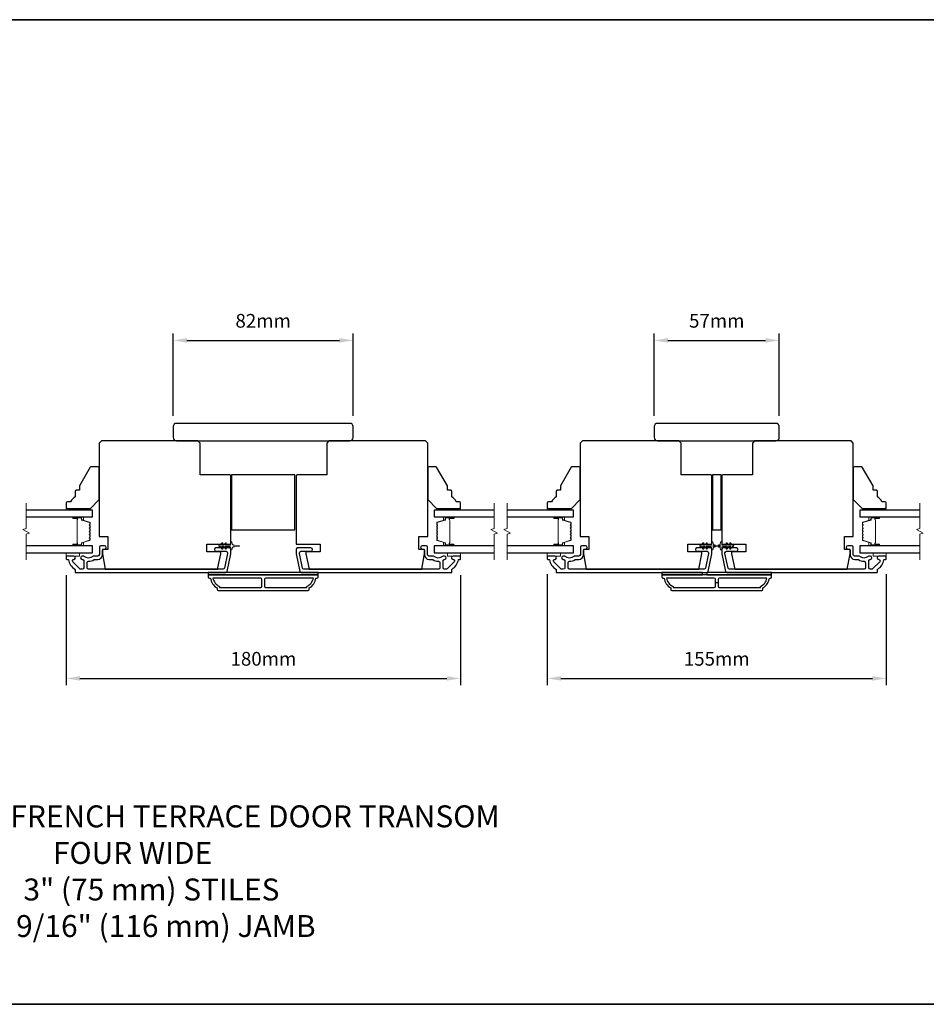
# Model space of a CAD drawing. Extents: x -10636 to 1243, y 1156 to 3623.
# Drawn here: x -7732 to -7319, y 3117 to 3566 of the extents above; entities that cross this region are included whole.
import ezdxf

# ---------------------------------------------------------------- set-up
doc = ezdxf.new("R2010")
doc.units = 0
doc.header["$LTSCALE"] = 250
doc.header["$MEASUREMENT"] = 0
doc.header["$PDMODE"] = 3
doc.header["$PDSIZE"] = -2
doc.layers.get('DEFPOINTS').update_dxf_attribs({"color": 2, "linetype": 'CONTINUOUS'})
for name, color, linetype, lineweight in [('2', 2, 'CONTINUOUS', 25), ('6', 6, 'CONTINUOUS', 5), ('8', 7, 'CONTINUOUS', 35), ('Break Line (ANSI)', 7, 'CONTINUOUS', 15), ('Butal', 9, 'CONTINUOUS', 15), ('Spacer Bar', 1, 'CONTINUOUS', 9), ('Symbol (ISO)', 7, 'CONTINUOUS', 15), ('Visible (ANSI)', 7, 'CONTINUOUS', 25)]:
    doc.layers.add(name, color=color, linetype=linetype, lineweight=lineweight)
doc.layers.add('3', color=3, linetype='CONTINUOUS')
doc.layers.add('Glass', color=6, linetype='CONTINUOUS')
doc.styles.add('ROMANS', font='romans')
doc.styles.add('style1', font='arial.ttf')
doc.dimstyles.new('LWDEC$0', dxfattribs={"dimscale": 0.125, "dimtxt": 2.5, "dimasz": 1, "dimexe": 1.25, "dimexo": 3, "dimgap": 2, "dimtad": 1, "dimtoh": 1, "dimdec": 4, "dimzin": 11, "dimdsep": 46, "dimlunit": 5, "dimtxsty": 'ROMANS', "dimcen": 0, "dimdle": 1.5, "dimazin": 0, "dimtfac": 1, "dimtdec": 4, "dimtix": 1, "dimtmove": 0, "dimatfit": 3, "dimfxl": 0, "dimfrac": 2, "dimtzin": 0, "dimarcsym": 0})

# ---------------------------------------------------------------- blocks, each defined once
blk = doc.blocks.new('*D190')
at = {"layer": '2', "color": 0, "linetype": 'ByBlock', "lineweight": -2}
for p, q in [((-7711.06, 3312.83), (-7711.06, 3262.7)), ((-7531.31, 3312.84), (-7531.31, 3262.7)), ((-7704.81, 3265.83), (-7537.56, 3265.83))]:
    blk.add_line(p, q, dxfattribs=at)
at = {"layer": '2', "color": 0}
for points in [[(-7704.81, 3266.87), (-7704.81, 3264.79), (-7711.06, 3265.83)], [(-7537.56, 3266.87), (-7537.56, 3264.79), (-7531.31, 3265.83)]]:
    blk.add_solid(points, dxfattribs=at)
at = {"layer": 'DEFPOINTS', "color": 0}
for p in [(-7711.06, 3320.33), (-7531.31, 3320.34), (-7531.31, 3265.83)]:
    blk.add_point(p, dxfattribs=at)
at = {"layer": '2', "color": 0, "insert": (-7621.18, 3273.95), "char_height": 6.25, "attachment_point": 5, "style": 'ROMANS'}
blk.add_mtext('180mm', dxfattribs=at)
blk = doc.blocks.new('*D192')
at = {"layer": '2', "color": 0, "linetype": 'ByBlock', "lineweight": -2}
for p, q in [((-7491.81, 3313.34), (-7491.81, 3262.7)), ((-7337.31, 3313.34), (-7337.31, 3262.7)), ((-7485.56, 3265.83), (-7343.56, 3265.83))]:
    blk.add_line(p, q, dxfattribs=at)
at = {"layer": '2', "color": 0}
for points in [[(-7485.56, 3266.87), (-7485.56, 3264.79), (-7491.81, 3265.83)], [(-7343.56, 3266.87), (-7343.56, 3264.79), (-7337.31, 3265.83)]]:
    blk.add_solid(points, dxfattribs=at)
at = {"layer": 'DEFPOINTS', "color": 0}
for p in [(-7491.81, 3320.84), (-7337.31, 3320.84), (-7337.31, 3265.83)]:
    blk.add_point(p, dxfattribs=at)
at = {"layer": '2', "color": 0, "insert": (-7414.56, 3273.95), "char_height": 6.25, "attachment_point": 5, "style": 'ROMANS'}
blk.add_mtext('155mm', dxfattribs=at)
blk = doc.blocks.new('*D193')
at = {"layer": '2', "color": 0, "linetype": 'ByBlock', "lineweight": -2}
for p, q in [((-7443.06, 3385.59), (-7443.06, 3423.03)), ((-7386.06, 3385.59), (-7386.06, 3423.03)), ((-7436.81, 3419.9), (-7392.31, 3419.9))]:
    blk.add_line(p, q, dxfattribs=at)
at = {"layer": '2', "color": 0}
for points in [[(-7436.81, 3420.94), (-7436.81, 3418.86), (-7443.06, 3419.9)], [(-7392.31, 3420.94), (-7392.31, 3418.86), (-7386.06, 3419.9)]]:
    blk.add_solid(points, dxfattribs=at)
at = {"layer": 'DEFPOINTS', "color": 0}
for p in [(-7386.06, 3419.9), (-7443.06, 3378.09), (-7386.06, 3378.09)]:
    blk.add_point(p, dxfattribs=at)
at = {"layer": '2', "color": 0, "insert": (-7414.56, 3428.03), "char_height": 6.25, "attachment_point": 5, "style": 'ROMANS'}
blk.add_mtext('57mm', dxfattribs=at)
blk = doc.blocks.new('*D194')
at = {"layer": '2', "color": 0, "linetype": 'ByBlock', "lineweight": -2}
for p, q in [((-7662.31, 3385.59), (-7662.31, 3423.03)), ((-7580.31, 3385.59), (-7580.31, 3423.03)), ((-7656.06, 3419.9), (-7586.56, 3419.9))]:
    blk.add_line(p, q, dxfattribs=at)
at = {"layer": '2', "color": 0}
for points in [[(-7656.06, 3420.94), (-7656.06, 3418.86), (-7662.31, 3419.9)], [(-7586.56, 3420.94), (-7586.56, 3418.86), (-7580.31, 3419.9)]]:
    blk.add_solid(points, dxfattribs=at)
at = {"layer": 'DEFPOINTS', "color": 0}
for p in [(-7580.31, 3419.9), (-7662.31, 3378.09), (-7580.31, 3378.09)]:
    blk.add_point(p, dxfattribs=at)
at = {"layer": '2', "color": 0, "insert": (-7621.31, 3428.03), "char_height": 6.25, "attachment_point": 5, "style": 'ROMANS'}
blk.add_mtext('82mm', dxfattribs=at)

msp = doc.modelspace()

# ---------------------------------------------------------------- linework, layer by layer
at = {"layer": '2'}
msp.add_line((-7413.93081, 3309.46522), (-7415.18081, 3309.46522), dxfattribs=at)
at = {"layer": '3'}
for points in [[(-7707.61728, 3321.59022), (-7710.80728, 3321.59022, 0.414213562), (-7711.05728, 3321.34022), (-7711.05728, 3320.34023, 0.414213562), (-7710.80728, 3320.09023), (-7710.28061, 3320.09023, -0.368999735), (-7710.03368, 3319.87926, 0.222697632), (-7707.17928, 3315.66228, -0.264224743), (-7707.05728, 3315.44754), (-7707.05728, 3314.34022, 0.414213562), (-7706.80728, 3314.09022), (-7638.39037, 3314.09022, 0.354118544), (-7637.75458, 3314.60508), (-7636.05728, 3322.59022), (-7636.05728, 3324.64022, 0.414213562), (-7636.70728, 3325.29022), (-7642.80909, 3325.29022, 1), (-7642.80909, 3323.79022), (-7638.20728, 3323.79022, -0.414213562), (-7637.55728, 3323.14022), (-7637.55728, 3322.74788), (-7638.96925, 3316.10508, -0.354118544), (-7639.60505, 3315.59022), (-7700.93729, 3315.59022, -0.414213562), (-7701.58729, 3316.24022), (-7701.58729, 3318.56023, -0.414782828), (-7700.93603, 3319.21023, 0.14990691), (-7698.41151, 3319.97915, -0.149410228), (-7698.04812, 3320.09022), (-7696.70728, 3320.09022, 0.414213562), (-7694.55728, 3322.24022), (-7694.55728, 3324.14022, -0.414213562), (-7693.90728, 3324.79022), (-7693.55728, 3324.79022, 1), (-7693.55728, 3326.29022), (-7695.30728, 3326.29022, 0.414213562), (-7695.95728, 3325.64022), (-7695.95728, 3322.24022, -0.414213562), (-7696.60728, 3321.59022), (-7698.5504, 3321.59022, 0.179172696), (-7698.97368, 3321.43351, -0.364446741), (-7702.83407, 3321.39416, 0.173917427), (-7703.38068, 3321.59022), (-7703.78728, 3321.59022, 1), (-7703.78728, 3320.09022), (-7703.68147, 3320.09022, -0.155874215), (-7703.53651, 3320.0439, 0.021601201), (-7703.21044, 3319.83244, -0.265665042), (-7703.08728, 3319.61701), (-7703.08728, 3316.24022, -0.414213562), (-7703.73728, 3315.59022), (-7704.41728, 3315.59022, -0.198912367), (-7704.8769, 3315.7806), (-7708.0769, 3318.9806, -0.668178451), (-7707.61728, 3320.09022, 0.999999742)], [(-7534.74728, 3320.09022, -0.668178451), (-7534.28766, 3318.9806), (-7537.48766, 3315.7806, -0.198912367), (-7537.94728, 3315.59022), (-7538.62728, 3315.59022, -0.414213562), (-7539.27728, 3316.24022), (-7539.27728, 3319.61701, -0.265665042), (-7539.15412, 3319.83244, 0.021601201), (-7538.82805, 3320.0439, -0.155874215), (-7538.68309, 3320.09022), (-7538.57728, 3320.09022, 1), (-7538.57728, 3321.59022), (-7538.98388, 3321.59022, 0.173917427), (-7539.53049, 3321.39416, -0.364446741), (-7543.39088, 3321.43351, 0.179172696), (-7543.81416, 3321.59022), (-7545.75728, 3321.59022, -0.414213562), (-7546.40728, 3322.24022), (-7546.40728, 3325.64022, 0.414213562), (-7547.05728, 3326.29022), (-7548.80728, 3326.29022, 1), (-7548.80728, 3324.79022), (-7548.45728, 3324.79022, -0.414213562), (-7547.80728, 3324.14022), (-7547.80728, 3322.24022, 0.414213562), (-7545.65728, 3320.09022), (-7544.31644, 3320.09022, -0.149410228), (-7543.95305, 3319.97915, 0.14990691), (-7541.42854, 3319.21023, -0.414782828), (-7540.77727, 3318.56023), (-7540.77727, 3316.24022, -0.414213562), (-7541.42727, 3315.59022), (-7602.75951, 3315.59022, -0.354118544), (-7603.39531, 3316.10508), (-7604.80728, 3322.74788), (-7604.80728, 3323.14022, -0.414213562), (-7604.15728, 3323.79022), (-7599.55547, 3323.79022, 1), (-7599.55547, 3325.29022), (-7605.65728, 3325.29022, 0.414213562), (-7606.30728, 3324.64022), (-7606.30728, 3322.59022), (-7604.60999, 3314.60508, 0.354118544), (-7603.97419, 3314.09022), (-7535.55728, 3314.09022, 0.414213562), (-7535.30728, 3314.34022), (-7535.30728, 3315.44754, -0.264224743), (-7535.18528, 3315.66228, 0.222697632), (-7532.33089, 3319.87926, -0.368999735), (-7532.08395, 3320.09023), (-7531.55728, 3320.09023, 0.414213562), (-7531.30728, 3320.34023), (-7531.30728, 3321.34022, 0.414213562), (-7531.55728, 3321.59022), (-7534.74728, 3321.59022, 0.999999742)], [(-7488.36581, 3321.59022), (-7491.55581, 3321.59022, 0.414213562), (-7491.80581, 3321.34022), (-7491.80581, 3320.34023, 0.414213562), (-7491.55581, 3320.09023), (-7491.02913, 3320.09023, -0.368999735), (-7490.7822, 3319.87926, 0.222697632), (-7487.92781, 3315.66228, -0.264224743), (-7487.80581, 3315.44754), (-7487.80581, 3314.34022, 0.414213562), (-7487.55581, 3314.09022), (-7419.1389, 3314.09022, 0.354118544), (-7418.5031, 3314.60508), (-7416.80581, 3322.59022), (-7416.80581, 3324.64022, 0.414213562), (-7417.45581, 3325.29022), (-7423.55761, 3325.29022, 1), (-7423.55761, 3323.79022), (-7418.95581, 3323.79022, -0.414213562), (-7418.30581, 3323.14022), (-7418.30581, 3322.74788), (-7419.71778, 3316.10508, -0.354118544), (-7420.35357, 3315.59022), (-7481.68581, 3315.59022, -0.414213562), (-7482.33581, 3316.24022), (-7482.33581, 3318.56023, -0.414782828), (-7481.68455, 3319.21023, 0.14990691), (-7479.16003, 3319.97915, -0.149410228), (-7478.79664, 3320.09022), (-7477.45581, 3320.09022, 0.414213562), (-7475.30581, 3322.24022), (-7475.30581, 3324.14022, -0.414213562), (-7474.65581, 3324.79022), (-7474.30581, 3324.79022, 1), (-7474.30581, 3326.29022), (-7476.05581, 3326.29022, 0.414213562), (-7476.70581, 3325.64022), (-7476.70581, 3322.24022, -0.414213562), (-7477.35581, 3321.59022), (-7479.29892, 3321.59022, 0.179172696), (-7479.7222, 3321.43351, -0.364446741), (-7483.58259, 3321.39416, 0.173917427), (-7484.12921, 3321.59022), (-7484.53581, 3321.59022, 1), (-7484.53581, 3320.09022), (-7484.43, 3320.09022, -0.155874215), (-7484.28504, 3320.0439, 0.021601201), (-7483.95896, 3319.83244, -0.265665042), (-7483.83581, 3319.61701), (-7483.83581, 3316.24022, -0.414213562), (-7484.48581, 3315.59022), (-7485.16581, 3315.59022, -0.198912367), (-7485.62542, 3315.7806), (-7488.82542, 3318.9806, -0.668178451), (-7488.3658, 3320.09022, 0.999999742)], [(-7340.74581, 3320.09022, -0.668178451), (-7340.28619, 3318.9806), (-7343.48619, 3315.7806, -0.198912367), (-7343.94581, 3315.59022), (-7344.62581, 3315.59022, -0.414213562), (-7345.27581, 3316.24022), (-7345.27581, 3319.61701, -0.265665042), (-7345.15265, 3319.83244, 0.021601201), (-7344.82657, 3320.0439, -0.155874215), (-7344.68161, 3320.09022), (-7344.57581, 3320.09022, 1), (-7344.57581, 3321.59022), (-7344.9824, 3321.59022, 0.173917427), (-7345.52902, 3321.39416, -0.364446741), (-7349.38941, 3321.43351, 0.179172696), (-7349.81269, 3321.59022), (-7351.75581, 3321.59022, -0.414213562), (-7352.40581, 3322.24022), (-7352.40581, 3325.64022, 0.414213562), (-7353.05581, 3326.29022), (-7354.80581, 3326.29022, 1), (-7354.80581, 3324.79022), (-7354.45581, 3324.79022, -0.414213562), (-7353.80581, 3324.14022), (-7353.80581, 3322.24022, 0.414213562), (-7351.65581, 3320.09022), (-7350.31497, 3320.09022, -0.149410228), (-7349.95158, 3319.97915, 0.14990691), (-7347.42706, 3319.21023, -0.414782828), (-7346.7758, 3318.56023), (-7346.7758, 3316.24022, -0.414213562), (-7347.4258, 3315.59022), (-7408.75804, 3315.59022, -0.354118544), (-7409.39383, 3316.10508), (-7410.80581, 3322.74788), (-7410.80581, 3323.14022, -0.414213562), (-7410.15581, 3323.79022), (-7405.554, 3323.79022, 1), (-7405.554, 3325.29022), (-7411.65581, 3325.29022, 0.414213562), (-7412.30581, 3324.64022), (-7412.30581, 3322.59022), (-7410.60851, 3314.60508, 0.354118544), (-7409.97271, 3314.09022), (-7341.55581, 3314.09022, 0.414213562), (-7341.30581, 3314.34022), (-7341.30581, 3315.44754, -0.264224743), (-7341.18381, 3315.66228, 0.222697632), (-7338.32941, 3319.87926, -0.368999735), (-7338.08248, 3320.09023), (-7337.55581, 3320.09023, 0.414213562), (-7337.30581, 3320.34023), (-7337.30581, 3321.34022, 0.414213562), (-7337.55581, 3321.59022), (-7340.74581, 3321.59022, 0.999999742)], [(-7641.80728, 3305.84022), (-7600.80728, 3305.84022, 0.414213562), (-7600.30728, 3306.34022), (-7600.30728, 3307.09022, 0.23812491), (-7597.30728, 3311.59022), (-7596.80728, 3311.59022, 0.414213562), (-7596.30728, 3312.09022), (-7596.30728, 3313.09022), (-7646.30728, 3313.09022), (-7646.30728, 3312.09022, 0.414213562), (-7645.80728, 3311.59022), (-7645.30728, 3311.59022, 0.23812491), (-7642.30728, 3307.09022), (-7642.30728, 3306.34022, 0.414213562)], [(-7435.05581, 3305.84022), (-7394.05581, 3305.84022, 0.414213562), (-7393.55581, 3306.34022), (-7393.55581, 3307.09022, 0.23812491), (-7390.55581, 3311.59022), (-7390.05581, 3311.59022, 0.414213562), (-7389.55581, 3312.09022), (-7389.55581, 3313.09022), (-7439.55581, 3313.09022), (-7439.55581, 3312.09022, 0.414213562), (-7439.05581, 3311.59022), (-7438.55581, 3311.59022, 0.23812491), (-7435.55581, 3307.09022), (-7435.55581, 3306.34022, 0.414213562)], [(-7621.93228, 3307.84022), (-7621.93228, 3311.09022, 0.414213562), (-7622.43228, 3311.59022), (-7644.19742, 3311.59022, 0.264556922), (-7641.20728, 3307.77656), (-7641.20728, 3307.34022), (-7622.43228, 3307.34022, 0.414213562)], [(-7601.40728, 3307.77656, 0.264556922), (-7598.41714, 3311.59022), (-7620.18228, 3311.59022, 0.414213562), (-7620.68228, 3311.09022), (-7620.68228, 3307.84022, 0.414213562), (-7620.18228, 3307.34022), (-7601.40728, 3307.34022)], [(-7415.18081, 3307.84022), (-7415.18081, 3311.09022, 0.414213562), (-7415.68081, 3311.59022), (-7437.44595, 3311.59022, 0.264556922), (-7434.45581, 3307.77656), (-7434.45581, 3307.34022), (-7415.68081, 3307.34022, 0.414213562)], [(-7394.65581, 3307.77656, 0.264556922), (-7391.66566, 3311.59022), (-7413.43081, 3311.59022, 0.414213562), (-7413.93081, 3311.09022), (-7413.93081, 3307.84022, 0.414213562), (-7413.43081, 3307.34022), (-7394.65581, 3307.34022)]]:
    msp.add_lwpolyline(points, format="xyb", close=True, dxfattribs=at)
at = {"layer": '6'}
for points in [[(-7702.05728, 3342.59022), (-7702.05728, 3343.34022), (-7711.05728, 3343.34022), (-7711.05728, 3342.59022)], [(-7540.30728, 3343.34022), (-7540.30728, 3342.59022), (-7531.30728, 3342.59022), (-7531.30728, 3343.34022)], [(-7482.80581, 3342.59022), (-7482.80581, 3343.34022), (-7491.80581, 3343.34022), (-7491.80581, 3342.59022)], [(-7346.30581, 3343.34022), (-7346.30581, 3342.59022), (-7337.30581, 3342.59022), (-7337.30581, 3343.34022)], [(-7711.05728, 3323.09022), (-7711.05728, 3321.59022), (-7705.05728, 3321.59022), (-7705.05728, 3323.09022)], [(-7537.30728, 3323.09022), (-7537.30728, 3321.59022), (-7531.30728, 3321.59022), (-7531.30728, 3323.09022)], [(-7491.80581, 3323.09022), (-7491.80581, 3321.59022), (-7485.80581, 3321.59022), (-7485.80581, 3323.09022)], [(-7343.30581, 3323.09022), (-7343.30581, 3321.59022), (-7337.30581, 3321.59022), (-7337.30581, 3323.09022)]]:
    msp.add_lwpolyline(points, close=True, dxfattribs=at)
for points in [[(-7638.54769, 3327.50361), (-7639.25728, 3326.49022), (-7640.26689, 3326.49022), (-7639.75812, 3327.21682, 1), (-7640.16769, 3327.50361), (-7640.87728, 3326.49022), (-7641.25728, 3326.49022, 1), (-7641.25728, 3325.89022), (-7640.87728, 3325.89022), (-7640.16769, 3324.87682, 1), (-7639.75812, 3325.16361), (-7640.26689, 3325.89022), (-7639.25728, 3325.89022), (-7638.54769, 3324.87682, 1), (-7638.13812, 3325.16361), (-7638.64689, 3325.89022), (-7636.55728, 3325.89022, -0.414213562), (-7636.05728, 3325.39022), (-7636.05728, 3324.56522, 0.900404044), (-7635.56274, 3324.51324), (-7635.35577, 3325.48695, -0.316498476), (-7635.14495, 3325.68269), (-7634.93956, 3325.71065, -0.453722949), (-7634.34304, 3325.79183), (-7632.1438, 3326.09113, 0.873124276), (-7632.1438, 3326.28931), (-7634.34304, 3326.58861, -0.453722949), (-7634.93956, 3326.66979), (-7635.14495, 3326.69774, -0.316498476), (-7635.35577, 3326.89348), (-7635.56274, 3327.8672, 0.900404044), (-7636.05728, 3327.81522), (-7636.05728, 3326.99022, -0.414213562), (-7636.55728, 3326.49022), (-7638.64689, 3326.49022), (-7638.13812, 3327.21682, 1)], [(-7419.29622, 3327.50361), (-7420.00581, 3326.49022), (-7421.01542, 3326.49022), (-7420.50664, 3327.21682, 1), (-7420.91622, 3327.50361), (-7421.62581, 3326.49022), (-7422.00581, 3326.49022, 1), (-7422.00581, 3325.89022), (-7421.62581, 3325.89022), (-7420.91622, 3324.87682, 1), (-7420.50664, 3325.16361), (-7421.01542, 3325.89022), (-7420.00581, 3325.89022), (-7419.29622, 3324.87682, 1), (-7418.88664, 3325.16361), (-7419.39542, 3325.89022), (-7417.30581, 3325.89022, -0.414213562), (-7416.80581, 3325.39022), (-7416.80581, 3324.56522, 0.900404044), (-7416.31127, 3324.51324), (-7416.1043, 3325.48695, -0.316498476), (-7415.89348, 3325.68269), (-7415.68808, 3325.71065, -0.453722949), (-7415.09156, 3325.79183), (-7412.89232, 3326.09113, 0.873124276), (-7412.89232, 3326.28931), (-7415.09156, 3326.58861, -0.453722949), (-7415.68808, 3326.66979), (-7415.89348, 3326.69774, -0.316498476), (-7416.1043, 3326.89348), (-7416.31127, 3327.8672, 0.900404044), (-7416.80581, 3327.81522), (-7416.80581, 3326.99022, -0.414213562), (-7417.30581, 3326.49022), (-7419.39542, 3326.49022), (-7418.88664, 3327.21682, 1)], [(-7409.81539, 3327.50361), (-7409.10581, 3326.49022), (-7408.09619, 3326.49022), (-7408.60497, 3327.21682, -1), (-7408.19539, 3327.50361), (-7407.48581, 3326.49022), (-7407.10581, 3326.49022, -1), (-7407.10581, 3325.89022), (-7407.48581, 3325.89022), (-7408.19539, 3324.87682, -1), (-7408.60497, 3325.16361), (-7408.09619, 3325.89022), (-7409.10581, 3325.89022), (-7409.81539, 3324.87682, -1), (-7410.22497, 3325.16361), (-7409.71619, 3325.89022), (-7411.80581, 3325.89022, 0.414213562), (-7412.30581, 3325.39022), (-7412.30581, 3324.56522, -0.900404044), (-7412.80034, 3324.51324), (-7413.00731, 3325.48695, 0.316498476), (-7413.21814, 3325.68269), (-7413.42353, 3325.71065, 0.453722949), (-7414.02005, 3325.79183), (-7416.21929, 3326.09113, -0.873124276), (-7416.21929, 3326.28931), (-7414.02005, 3326.58861, 0.453722949), (-7413.42353, 3326.66979), (-7413.21814, 3326.69774, 0.316498476), (-7413.00731, 3326.89348), (-7412.80034, 3327.8672, -0.900404044), (-7412.30581, 3327.81522), (-7412.30581, 3326.99022, 0.414213562), (-7411.80581, 3326.49022), (-7409.71619, 3326.49022), (-7410.22497, 3327.21682, -1)]]:
    msp.add_lwpolyline(points, format="xyb", close=True, dxfattribs=at)
at = {"layer": '8', "linetype": 'Continuous'}
msp.add_lwpolyline([(-8454.22035, 3566.09776), (-6987.64972, 3566.09776), (-6987.64972, 3117.27046), (-8454.22035, 3117.27046)], close=True, dxfattribs=at)
at = {"layer": 'Break Line (ANSI)', "flags": 128}
for points in [[(-7729.2845, 3319.91522), (-7729.2845, 3331.57227), (-7727.7845, 3331.9742), (-7730.7845, 3333.70625), (-7729.2845, 3334.10817), (-7729.2845, 3345.76522)], [(-7516.03303, 3319.91522), (-7516.03303, 3331.57227), (-7514.53302, 3331.9742), (-7517.53302, 3333.70625), (-7516.03303, 3334.10817), (-7516.03303, 3345.76522)], [(-7510.03302, 3319.91522), (-7510.03302, 3331.57227), (-7508.53303, 3331.9742), (-7511.53302, 3333.70625), (-7510.03302, 3334.10817), (-7510.03302, 3345.76522)], [(-7322.03155, 3319.91522), (-7322.03155, 3331.57227), (-7320.53155, 3331.9742), (-7323.53155, 3333.70625), (-7322.03155, 3334.10817), (-7322.03155, 3345.76522)]]:
    msp.add_lwpolyline(points, dxfattribs=at)
at = {"layer": 'Butal'}
for points in [[(-7707.61677, 3339.49023), (-7703.43829, 3339.49023, -0.414213562), (-7703.18829, 3339.24023), (-7703.18829, 3337.91536), (-7703.79863, 3338.10196, -0.329750547), (-7704.06449, 3338.46124), (-7704.06449, 3338.58024, 0.414213562), (-7704.57449, 3339.09023), (-7707.86676, 3339.09023), (-7707.86676, 3339.24023, -0.414213562)], [(-7534.7478, 3339.49023), (-7538.92627, 3339.49023, 0.414213562), (-7539.17627, 3339.24023), (-7539.17627, 3337.91536), (-7538.56593, 3338.10196, 0.329750547), (-7538.30007, 3338.46124), (-7538.30007, 3338.58024, -0.414213562), (-7537.79007, 3339.09023), (-7534.4978, 3339.09023), (-7534.4978, 3339.24023, 0.414213562)], [(-7488.36529, 3339.49023), (-7484.18682, 3339.49023, -0.414213562), (-7483.93682, 3339.24023), (-7483.93682, 3337.91536), (-7484.54716, 3338.10196, -0.329750547), (-7484.81301, 3338.46124), (-7484.81301, 3338.58024, 0.414213562), (-7485.32301, 3339.09023), (-7488.61529, 3339.09023), (-7488.61529, 3339.24023, -0.414213562)], [(-7340.74632, 3339.49023), (-7344.92479, 3339.49023, 0.414213562), (-7345.17479, 3339.24023), (-7345.17479, 3337.91536), (-7344.56445, 3338.10196, 0.329750547), (-7344.2986, 3338.46124), (-7344.2986, 3338.58024, -0.414213562), (-7343.7886, 3339.09023), (-7340.49632, 3339.09023), (-7340.49632, 3339.24023, 0.414213562)], [(-7707.61677, 3326.19021), (-7703.43829, 3326.19021, 0.414213562), (-7703.18829, 3326.44021), (-7703.18829, 3327.76509), (-7703.79863, 3327.57849, 0.329750547), (-7704.06449, 3327.21921), (-7704.06449, 3327.10021, -0.414213562), (-7704.57449, 3326.59021), (-7707.86676, 3326.59021), (-7707.86676, 3326.44021, 0.414213562)], [(-7534.7478, 3326.19021), (-7538.92627, 3326.19021, -0.414213562), (-7539.17627, 3326.44021), (-7539.17627, 3327.76509), (-7538.56593, 3327.57849, -0.329750547), (-7538.30007, 3327.21921), (-7538.30007, 3327.10021, 0.414213562), (-7537.79007, 3326.59021), (-7534.4978, 3326.59021), (-7534.4978, 3326.44021, -0.414213562)], [(-7488.36529, 3326.19021), (-7484.18682, 3326.19021, 0.414213562), (-7483.93682, 3326.44021), (-7483.93682, 3327.76509), (-7484.54716, 3327.57849, 0.329750547), (-7484.81301, 3327.21921), (-7484.81301, 3327.10021, -0.414213562), (-7485.32301, 3326.59021), (-7488.61529, 3326.59021), (-7488.61529, 3326.44021, 0.414213562)], [(-7340.74632, 3326.19021), (-7344.92479, 3326.19021, -0.414213562), (-7345.17479, 3326.44021), (-7345.17479, 3327.76509), (-7344.56445, 3327.57849, -0.329750547), (-7344.2986, 3327.21921), (-7344.2986, 3327.10021, 0.414213562), (-7343.7886, 3326.59021), (-7340.49632, 3326.59021), (-7340.49632, 3326.44021, -0.414213562)]]:
    msp.add_lwpolyline(points, format="xyb", close=True, dxfattribs=at)
at = {"layer": 'Glass', "color": 1}
for points in [[(-7729.2845, 3339.49022), (-7699.05728, 3339.49022), (-7699.05728, 3342.59022), (-7729.2845, 3342.59022)], [(-7516.03303, 3342.59022), (-7543.30728, 3342.59022), (-7543.30728, 3339.49022), (-7516.03303, 3339.49022)], [(-7510.03302, 3339.49022), (-7479.80581, 3339.49022), (-7479.80581, 3342.59022), (-7510.03302, 3342.59022)], [(-7322.03155, 3342.59022), (-7349.30581, 3342.59022), (-7349.30581, 3339.49022), (-7322.03155, 3339.49022)], [(-7729.2845, 3323.09022), (-7699.05728, 3323.09022), (-7699.05728, 3326.19022), (-7729.2845, 3326.19022)], [(-7516.03303, 3326.19022), (-7543.30728, 3326.19022), (-7543.30728, 3323.09022), (-7516.03303, 3323.09022)], [(-7510.03302, 3323.09022), (-7479.80581, 3323.09022), (-7479.80581, 3326.19022), (-7510.03302, 3326.19022)], [(-7322.03155, 3326.19022), (-7349.30581, 3326.19022), (-7349.30581, 3323.09022), (-7322.03155, 3323.09022)]]:
    msp.add_lwpolyline(points, dxfattribs=at)
at = {"layer": 'Spacer Bar'}
for points in [[(-7703.94446, 3327.58082, 0.329750547), (-7704.07028, 3327.41079), (-7704.07028, 3326.89502, -0.414213562), (-7704.37508, 3326.59022), (-7707.86678, 3326.59022, -1), (-7707.86678, 3326.97122), (-7706.13428, 3326.97122, 0.414213562), (-7706.00728, 3327.09822), (-7706.05808, 3327.09822), (-7706.05808, 3327.59822), (-7706.15228, 3327.85483), (-7706.15228, 3337.82341), (-7706.05808, 3338.08222), (-7706.05808, 3338.58222), (-7706.00728, 3338.58222, 0.414213562), (-7706.13428, 3338.70922), (-7707.86678, 3338.70922, -1), (-7707.86678, 3339.09022), (-7704.37508, 3339.09022, -0.414213562), (-7704.07028, 3338.78542), (-7704.07028, 3338.26965, 0.329750547), (-7703.94446, 3338.09962), (-7700.3984, 3337.01548, -0.329750547), (-7700.18328, 3336.72477), (-7700.18328, 3336.13765, -0.171831427), (-7700.21158, 3336.05772), (-7700.40898, 3335.81396, 0.354118573), (-7700.40898, 3335.65411), (-7700.21158, 3335.41035, -0.171831427), (-7700.18328, 3335.33043), (-7700.18328, 3334.69083, -0.171831427), (-7700.21158, 3334.61091), (-7700.40898, 3334.36715, 0.354118573), (-7700.40898, 3334.2073), (-7700.21158, 3333.96354, -0.171831427), (-7700.18328, 3333.88361), (-7700.18328, 3333.24383, -0.171831427), (-7700.21158, 3333.16391), (-7700.40898, 3332.92015, 0.354118573), (-7700.40898, 3332.7603), (-7700.21158, 3332.51654, -0.171831427), (-7700.18328, 3332.43661), (-7700.18328, 3331.79683, -0.171831427), (-7700.21158, 3331.71691), (-7700.40898, 3331.47315, 0.354118573), (-7700.40898, 3331.3133), (-7700.21158, 3331.06954, -0.171831427), (-7700.18328, 3330.98961), (-7700.18328, 3330.35002, -0.171831427), (-7700.21158, 3330.27009), (-7700.40898, 3330.02633, 0.354118573), (-7700.40898, 3329.86648), (-7700.21158, 3329.62272, -0.171831427), (-7700.18328, 3329.5428), (-7700.18328, 3328.95568, -0.329750547), (-7700.3984, 3328.66496)], [(-7700.29758, 3333.88361), (-7700.29758, 3333.24383, -0.171831427), (-7700.30041, 3333.23584), (-7700.49781, 3332.99208, 0.354118573), (-7700.49781, 3332.68837), (-7700.30041, 3332.44461, -0.171831427), (-7700.29758, 3332.43661), (-7700.29758, 3331.79683, -0.171831427), (-7700.30041, 3331.78884), (-7700.49781, 3331.54508, 0.354118573), (-7700.49781, 3331.24137), (-7700.30041, 3330.99761, -0.171831427), (-7700.29758, 3330.98961), (-7700.29758, 3330.35002, -0.171831427), (-7700.30041, 3330.34203), (-7700.49781, 3330.09826, 0.354118573), (-7700.49781, 3329.79455), (-7700.30041, 3329.55079, -0.171831427), (-7700.29758, 3329.5428), (-7700.29758, 3328.95568, -0.329750547), (-7700.43182, 3328.77427), (-7703.97788, 3327.69013, 0.329750547), (-7704.18458, 3327.41079), (-7704.18458, 3326.89502, -0.414213562), (-7704.37508, 3326.70452), (-7707.86678, 3326.70452, -1), (-7707.86678, 3326.85692), (-7706.13428, 3326.85692, 0.414213562), (-7705.89298, 3327.09822), (-7705.89298, 3327.41079), (-7706.00728, 3327.41079), (-7706.00728, 3327.60725), (-7706.10148, 3327.86386), (-7706.10148, 3337.81445), (-7706.00728, 3338.07327), (-7706.00728, 3338.26965), (-7705.89298, 3338.26965), (-7705.89298, 3338.58222, 0.414213562), (-7706.13428, 3338.82352), (-7707.86678, 3338.82352, -1), (-7707.86678, 3338.97592), (-7704.37508, 3338.97592, -0.414213562), (-7704.18458, 3338.78542), (-7704.18458, 3338.26965, 0.329750547), (-7703.97788, 3337.99032), (-7700.43182, 3336.90618, -0.329750547), (-7700.29758, 3336.72477), (-7700.29758, 3336.13765, -0.171831427), (-7700.30041, 3336.12966), (-7700.49781, 3335.88589, 0.354118573), (-7700.49781, 3335.58218), (-7700.30041, 3335.33842, -0.171831427), (-7700.29758, 3335.33043), (-7700.29758, 3334.69083, -0.171831427), (-7700.30041, 3334.68284), (-7700.49781, 3334.43908, 0.354118573), (-7700.49781, 3334.13537), (-7700.30041, 3333.89161, -0.171831427)], [(-7542.15298, 3333.96354, 0.171831427), (-7542.18128, 3333.88361), (-7542.18128, 3333.24383, 0.171831427), (-7542.15298, 3333.16391), (-7541.95558, 3332.92015, -0.354118573), (-7541.95558, 3332.7603), (-7542.15298, 3332.51654, 0.171831427), (-7542.18128, 3332.43661), (-7542.18128, 3331.79683, 0.171831427), (-7542.15298, 3331.71691), (-7541.95558, 3331.47315, -0.354118573), (-7541.95558, 3331.3133), (-7542.15298, 3331.06954, 0.171831427), (-7542.18128, 3330.98961), (-7542.18128, 3330.35002, 0.171831427), (-7542.15298, 3330.27009), (-7541.95558, 3330.02633, -0.354118573), (-7541.95558, 3329.86648), (-7542.15298, 3329.62272, 0.171831427), (-7542.18128, 3329.5428), (-7542.18128, 3328.95568, 0.329750547), (-7541.96616, 3328.66496), (-7538.4201, 3327.58082, -0.329750547), (-7538.29428, 3327.41079), (-7538.29428, 3326.89502, 0.414213562), (-7537.98948, 3326.59022), (-7534.49778, 3326.59022, 1), (-7534.49778, 3326.97122), (-7536.23028, 3326.97122, -0.414213562), (-7536.35728, 3327.09822), (-7536.30648, 3327.09822), (-7536.30648, 3327.59822), (-7536.21228, 3327.85483), (-7536.21228, 3337.82341), (-7536.30648, 3338.08222), (-7536.30648, 3338.58222), (-7536.35728, 3338.58222, -0.414213562), (-7536.23028, 3338.70922), (-7534.49778, 3338.70922, 1), (-7534.49778, 3339.09022), (-7537.98948, 3339.09022, 0.414213562), (-7538.29428, 3338.78542), (-7538.29428, 3338.26965, -0.329750547), (-7538.4201, 3338.09962), (-7541.96616, 3337.01548, 0.329750547), (-7542.18128, 3336.72477), (-7542.18128, 3336.13765, 0.171831427), (-7542.15298, 3336.05772), (-7541.95558, 3335.81396, -0.354118573), (-7541.95558, 3335.65411), (-7542.15298, 3335.41035, 0.171831427), (-7542.18128, 3335.33043), (-7542.18128, 3334.69083, 0.171831427), (-7542.15298, 3334.61091), (-7541.95558, 3334.36715, -0.354118573), (-7541.95558, 3334.2073)], [(-7538.17998, 3326.89502, 0.414213562), (-7537.98948, 3326.70452), (-7534.49778, 3326.70452, 1), (-7534.49778, 3326.85692), (-7536.23028, 3326.85692, -0.414213562), (-7536.47158, 3327.09822), (-7536.47158, 3327.41079), (-7536.35728, 3327.41079), (-7536.35728, 3327.60725), (-7536.26308, 3327.86386), (-7536.26308, 3337.81445), (-7536.35728, 3338.07327), (-7536.35728, 3338.26965), (-7536.47158, 3338.26965), (-7536.47158, 3338.58222, -0.414213562), (-7536.23028, 3338.82352), (-7534.49778, 3338.82352, 1), (-7534.49778, 3338.97592), (-7537.98948, 3338.97592, 0.414213562), (-7538.17998, 3338.78542), (-7538.17998, 3338.26965, -0.329750547), (-7538.38668, 3337.99032), (-7541.93274, 3336.90618, 0.329750547), (-7542.06698, 3336.72477), (-7542.06698, 3336.13765, 0.171831427), (-7542.06415, 3336.12966), (-7541.86676, 3335.88589, -0.354118573), (-7541.86676, 3335.58218), (-7542.06415, 3335.33842, 0.171831427), (-7542.06698, 3335.33043), (-7542.06698, 3334.69083, 0.171831427), (-7542.06415, 3334.68284), (-7541.86676, 3334.43908, -0.354118573), (-7541.86676, 3334.13537), (-7542.06415, 3333.89161, 0.171831427), (-7542.06698, 3333.88361), (-7542.06698, 3333.24383, 0.171831427), (-7542.06415, 3333.23584), (-7541.86676, 3332.99208, -0.354118573), (-7541.86676, 3332.68837), (-7542.06415, 3332.44461, 0.171831427), (-7542.06698, 3332.43661), (-7542.06698, 3331.79683, 0.171831427), (-7542.06415, 3331.78884), (-7541.86676, 3331.54508, -0.354118573), (-7541.86676, 3331.24137), (-7542.06415, 3330.99761, 0.171831427), (-7542.06698, 3330.98961), (-7542.06698, 3330.35002, 0.171831427), (-7542.06415, 3330.34203), (-7541.86676, 3330.09826, -0.354118573), (-7541.86676, 3329.79455), (-7542.06415, 3329.55079, 0.171831427), (-7542.06698, 3329.5428), (-7542.06698, 3328.95568, 0.329750547), (-7541.93274, 3328.77427), (-7538.38668, 3327.69013, -0.329750547), (-7538.17998, 3327.41079)], [(-7484.69299, 3327.58082, 0.329750547), (-7484.81881, 3327.41079), (-7484.81881, 3326.89502, -0.414213562), (-7485.12361, 3326.59022), (-7488.61531, 3326.59022, -1), (-7488.61531, 3326.97122), (-7486.88281, 3326.97122, 0.414213562), (-7486.75581, 3327.09822), (-7486.80661, 3327.09822), (-7486.80661, 3327.59822), (-7486.90081, 3327.85483), (-7486.90081, 3337.82341), (-7486.80661, 3338.08222), (-7486.80661, 3338.58222), (-7486.75581, 3338.58222, 0.414213562), (-7486.88281, 3338.70922), (-7488.61531, 3338.70922, -1), (-7488.61531, 3339.09022), (-7485.12361, 3339.09022, -0.414213562), (-7484.81881, 3338.78542), (-7484.81881, 3338.26965, 0.329750547), (-7484.69299, 3338.09962), (-7481.14692, 3337.01548, -0.329750547), (-7480.93181, 3336.72477), (-7480.93181, 3336.13765, -0.171831427), (-7480.96011, 3336.05772), (-7481.1575, 3335.81396, 0.354118573), (-7481.1575, 3335.65411), (-7480.96011, 3335.41035, -0.171831427), (-7480.93181, 3335.33043), (-7480.93181, 3334.69083, -0.171831427), (-7480.96011, 3334.61091), (-7481.1575, 3334.36715, 0.354118573), (-7481.1575, 3334.2073), (-7480.96011, 3333.96354, -0.171831427), (-7480.93181, 3333.88361), (-7480.93181, 3333.24383, -0.171831427), (-7480.96011, 3333.16391), (-7481.1575, 3332.92015, 0.354118573), (-7481.1575, 3332.7603), (-7480.96011, 3332.51654, -0.171831427), (-7480.93181, 3332.43661), (-7480.93181, 3331.79683, -0.171831427), (-7480.96011, 3331.71691), (-7481.1575, 3331.47315, 0.354118573), (-7481.1575, 3331.3133), (-7480.96011, 3331.06954, -0.171831427), (-7480.93181, 3330.98961), (-7480.93181, 3330.35002, -0.171831427), (-7480.96011, 3330.27009), (-7481.1575, 3330.02633, 0.354118573), (-7481.1575, 3329.86648), (-7480.96011, 3329.62272, -0.171831427), (-7480.93181, 3329.5428), (-7480.93181, 3328.95568, -0.329750547), (-7481.14692, 3328.66496)], [(-7481.04611, 3333.88361), (-7481.04611, 3333.24383, -0.171831427), (-7481.04894, 3333.23584), (-7481.24633, 3332.99208, 0.354118573), (-7481.24633, 3332.68837), (-7481.04894, 3332.44461, -0.171831427), (-7481.04611, 3332.43661), (-7481.04611, 3331.79683, -0.171831427), (-7481.04894, 3331.78884), (-7481.24633, 3331.54508, 0.354118573), (-7481.24633, 3331.24137), (-7481.04894, 3330.99761, -0.171831427), (-7481.04611, 3330.98961), (-7481.04611, 3330.35002, -0.171831427), (-7481.04894, 3330.34203), (-7481.24633, 3330.09826, 0.354118573), (-7481.24633, 3329.79455), (-7481.04894, 3329.55079, -0.171831427), (-7481.04611, 3329.5428), (-7481.04611, 3328.95568, -0.329750547), (-7481.18034, 3328.77427), (-7484.72641, 3327.69013, 0.329750547), (-7484.93311, 3327.41079), (-7484.93311, 3326.89502, -0.414213562), (-7485.12361, 3326.70452), (-7488.61531, 3326.70452, -1), (-7488.61531, 3326.85692), (-7486.88281, 3326.85692, 0.414213562), (-7486.64151, 3327.09822), (-7486.64151, 3327.41079), (-7486.75581, 3327.41079), (-7486.75581, 3327.60725), (-7486.85001, 3327.86386), (-7486.85001, 3337.81445), (-7486.75581, 3338.07327), (-7486.75581, 3338.26965), (-7486.64151, 3338.26965), (-7486.64151, 3338.58222, 0.414213562), (-7486.88281, 3338.82352), (-7488.61531, 3338.82352, -1), (-7488.61531, 3338.97592), (-7485.12361, 3338.97592, -0.414213562), (-7484.93311, 3338.78542), (-7484.93311, 3338.26965, 0.329750547), (-7484.72641, 3337.99032), (-7481.18034, 3336.90618, -0.329750547), (-7481.04611, 3336.72477), (-7481.04611, 3336.13765, -0.171831427), (-7481.04894, 3336.12966), (-7481.24633, 3335.88589, 0.354118573), (-7481.24633, 3335.58218), (-7481.04894, 3335.33842, -0.171831427), (-7481.04611, 3335.33043), (-7481.04611, 3334.69083, -0.171831427), (-7481.04894, 3334.68284), (-7481.24633, 3334.43908, 0.354118573), (-7481.24633, 3334.13537), (-7481.04894, 3333.89161, -0.171831427)], [(-7348.1515, 3333.96354, 0.171831427), (-7348.17981, 3333.88361), (-7348.17981, 3333.24383, 0.171831427), (-7348.1515, 3333.16391), (-7347.95411, 3332.92015, -0.354118573), (-7347.95411, 3332.7603), (-7348.1515, 3332.51654, 0.171831427), (-7348.17981, 3332.43661), (-7348.17981, 3331.79683, 0.171831427), (-7348.1515, 3331.71691), (-7347.95411, 3331.47315, -0.354118573), (-7347.95411, 3331.3133), (-7348.1515, 3331.06954, 0.171831427), (-7348.17981, 3330.98961), (-7348.17981, 3330.35002, 0.171831427), (-7348.1515, 3330.27009), (-7347.95411, 3330.02633, -0.354118573), (-7347.95411, 3329.86648), (-7348.1515, 3329.62272, 0.171831427), (-7348.17981, 3329.5428), (-7348.17981, 3328.95568, 0.329750547), (-7347.96469, 3328.66496), (-7344.41862, 3327.58082, -0.329750547), (-7344.29281, 3327.41079), (-7344.29281, 3326.89502, 0.414213562), (-7343.98801, 3326.59022), (-7340.49631, 3326.59022, 1), (-7340.49631, 3326.97122), (-7342.22881, 3326.97122, -0.414213562), (-7342.35581, 3327.09822), (-7342.30501, 3327.09822), (-7342.30501, 3327.59822), (-7342.21081, 3327.85483), (-7342.21081, 3337.82341), (-7342.30501, 3338.08222), (-7342.30501, 3338.58222), (-7342.35581, 3338.58222, -0.414213562), (-7342.22881, 3338.70922), (-7340.49631, 3338.70922, 1), (-7340.49631, 3339.09022), (-7343.98801, 3339.09022, 0.414213562), (-7344.29281, 3338.78542), (-7344.29281, 3338.26965, -0.329750547), (-7344.41862, 3338.09962), (-7347.96469, 3337.01548, 0.329750547), (-7348.17981, 3336.72477), (-7348.17981, 3336.13765, 0.171831427), (-7348.1515, 3336.05772), (-7347.95411, 3335.81396, -0.354118573), (-7347.95411, 3335.65411), (-7348.1515, 3335.41035, 0.171831427), (-7348.17981, 3335.33043), (-7348.17981, 3334.69083, 0.171831427), (-7348.1515, 3334.61091), (-7347.95411, 3334.36715, -0.354118573), (-7347.95411, 3334.2073)], [(-7344.17851, 3326.89502, 0.414213562), (-7343.98801, 3326.70452), (-7340.49631, 3326.70452, 1), (-7340.49631, 3326.85692), (-7342.22881, 3326.85692, -0.414213562), (-7342.47011, 3327.09822), (-7342.47011, 3327.41079), (-7342.35581, 3327.41079), (-7342.35581, 3327.60725), (-7342.26161, 3327.86386), (-7342.26161, 3337.81445), (-7342.35581, 3338.07327), (-7342.35581, 3338.26965), (-7342.47011, 3338.26965), (-7342.47011, 3338.58222, -0.414213562), (-7342.22881, 3338.82352), (-7340.49631, 3338.82352, 1), (-7340.49631, 3338.97592), (-7343.98801, 3338.97592, 0.414213562), (-7344.17851, 3338.78542), (-7344.17851, 3338.26965, -0.329750547), (-7344.3852, 3337.99032), (-7347.93127, 3336.90618, 0.329750547), (-7348.06551, 3336.72477), (-7348.06551, 3336.13765, 0.171831427), (-7348.06268, 3336.12966), (-7347.86528, 3335.88589, -0.354118573), (-7347.86528, 3335.58218), (-7348.06268, 3335.33842, 0.171831427), (-7348.06551, 3335.33043), (-7348.06551, 3334.69083, 0.171831427), (-7348.06268, 3334.68284), (-7347.86528, 3334.43908, -0.354118573), (-7347.86528, 3334.13537), (-7348.06268, 3333.89161, 0.171831427), (-7348.06551, 3333.88361), (-7348.06551, 3333.24383, 0.171831427), (-7348.06268, 3333.23584), (-7347.86528, 3332.99208, -0.354118573), (-7347.86528, 3332.68837), (-7348.06268, 3332.44461, 0.171831427), (-7348.06551, 3332.43661), (-7348.06551, 3331.79683, 0.171831427), (-7348.06268, 3331.78884), (-7347.86528, 3331.54508, -0.354118573), (-7347.86528, 3331.24137), (-7348.06268, 3330.99761, 0.171831427), (-7348.06551, 3330.98961), (-7348.06551, 3330.35002, 0.171831427), (-7348.06268, 3330.34203), (-7347.86528, 3330.09826, -0.354118573), (-7347.86528, 3329.79455), (-7348.06268, 3329.55079, 0.171831427), (-7348.06551, 3329.5428), (-7348.06551, 3328.95568, 0.329750547), (-7347.93127, 3328.77427), (-7344.3852, 3327.69013, -0.329750547), (-7344.17851, 3327.41079)]]:
    msp.add_lwpolyline(points, format="xyb", close=True, dxfattribs=at)
at = {"layer": 'Visible (ANSI)'}
for points in [[(-7662.30728, 3375.59008, 0.414213562), (-7660.80728, 3374.09008), (-7581.80728, 3374.09008, 0.414213562), (-7580.30728, 3375.59008), (-7580.30728, 3380.59008, 0.414213562), (-7581.80728, 3382.09008), (-7660.80728, 3382.09008, 0.414213562), (-7662.30728, 3380.59008)], [(-7443.05581, 3375.59008, 0.414213562), (-7441.55581, 3374.09008), (-7387.55581, 3374.09008, 0.414213562), (-7386.05581, 3375.59008), (-7386.05581, 3380.59008, 0.414213562), (-7387.55581, 3382.09008), (-7441.55581, 3382.09008, 0.414213562), (-7443.05581, 3380.59008)], [(-7695.05728, 3374.09022), (-7696.05728, 3373.09022), (-7696.05728, 3330.59022), (-7692.05728, 3330.59022), (-7692.05728, 3324.59022), (-7694.55728, 3324.59022), (-7694.55728, 3322.59022), (-7693.32299, 3315.59022), (-7642.04518, 3315.59022), (-7640.55728, 3322.59022), (-7640.55728, 3323.59022), (-7647.05728, 3323.59022), (-7647.05728, 3327.09022), (-7636.05728, 3327.09022), (-7636.05728, 3358.09022, 0.414213562), (-7636.55728, 3358.59022), (-7650.05728, 3358.59022), (-7650.05728, 3373.09022), (-7651.05728, 3374.09022)], [(-7592.30728, 3373.09022), (-7592.30728, 3358.59022), (-7605.80728, 3358.59022, 0.414213562), (-7606.30728, 3358.09022), (-7606.30728, 3327.09022), (-7595.30728, 3327.09022), (-7595.30728, 3323.59022), (-7601.80728, 3323.59022), (-7601.80728, 3322.59022), (-7600.31938, 3315.59022), (-7549.04157, 3315.59022), (-7547.80728, 3322.59022), (-7547.80728, 3324.59022), (-7550.30728, 3324.59022), (-7550.30728, 3330.59022), (-7546.30728, 3330.59022), (-7546.30728, 3373.09022), (-7547.30728, 3374.09022), (-7591.30728, 3374.09022)], [(-7475.80581, 3374.09022), (-7476.80581, 3373.09022), (-7476.80581, 3330.59022), (-7472.80581, 3330.59022), (-7472.80581, 3324.59022), (-7475.30581, 3324.59022), (-7475.30581, 3322.59022), (-7474.07152, 3315.59022), (-7422.7937, 3315.59022), (-7421.30581, 3322.59022), (-7421.30581, 3323.59022), (-7427.80581, 3323.59022), (-7427.80581, 3327.09022), (-7416.80581, 3327.09022), (-7416.80581, 3358.09022, 0.414213562), (-7417.30581, 3358.59022), (-7430.80581, 3358.59022), (-7430.80581, 3373.09022), (-7431.80581, 3374.09022)], [(-7398.30581, 3373.09022), (-7398.30581, 3358.59022), (-7411.80581, 3358.59022, 0.414213562), (-7412.30581, 3358.09022), (-7412.30581, 3327.09022), (-7401.30581, 3327.09022), (-7401.30581, 3323.59022), (-7407.80581, 3323.59022), (-7407.80581, 3322.59022), (-7406.31791, 3315.59022), (-7355.04009, 3315.59022), (-7353.80581, 3322.59022), (-7353.80581, 3324.59022), (-7356.30581, 3324.59022), (-7356.30581, 3330.59022), (-7352.30581, 3330.59022), (-7352.30581, 3373.09022), (-7353.30581, 3374.09022), (-7397.30581, 3374.09022)], [(-7707.05728, 3351.06429), (-7707.05728, 3348.56429, 0.153056814), (-7709.05728, 3346.34022), (-7710.55728, 3346.34022, 0.414213562), (-7711.05728, 3345.84022), (-7711.05728, 3343.84022, 0.414213562), (-7710.55728, 3343.34022), (-7700.05728, 3343.34022), (-7696.05728, 3347.34022), (-7696.05728, 3361.84022, 0.414213562), (-7696.55728, 3362.34022), (-7699.70182, 3362.34022, 0.267949192), (-7700.13483, 3362.09022), (-7705.05728, 3353.56429), (-7705.05728, 3351.56429), (-7706.55728, 3351.56429, 0.414213562)], [(-7533.30728, 3346.34022, 0.153056814), (-7535.30728, 3348.56429), (-7535.30728, 3351.06429, 0.414213562), (-7535.80728, 3351.56429), (-7537.30728, 3351.56429), (-7537.30728, 3353.56429), (-7542.22973, 3362.09022, 0.267949192), (-7542.66274, 3362.34022), (-7545.80728, 3362.34022, 0.414213562), (-7546.30728, 3361.84022), (-7546.30728, 3347.34022), (-7542.30728, 3343.34022), (-7531.80728, 3343.34022, 0.414213562), (-7531.30728, 3343.84022), (-7531.30728, 3345.84022, 0.414213562), (-7531.80728, 3346.34022)], [(-7487.80581, 3351.06429), (-7487.80581, 3348.56429, 0.153056814), (-7489.80581, 3346.34022), (-7491.30581, 3346.34022, 0.414213562), (-7491.80581, 3345.84022), (-7491.80581, 3343.84022, 0.414213562), (-7491.30581, 3343.34022), (-7480.80581, 3343.34022), (-7476.80581, 3347.34022), (-7476.80581, 3361.84022, 0.414213562), (-7477.30581, 3362.34022), (-7480.45034, 3362.34022, 0.267949192), (-7480.88336, 3362.09022), (-7485.80581, 3353.56429), (-7485.80581, 3351.56429), (-7487.30581, 3351.56429, 0.414213562)], [(-7339.30581, 3346.34022, 0.153056814), (-7341.30581, 3348.56429), (-7341.30581, 3351.06429, 0.414213562), (-7341.80581, 3351.56429), (-7343.30581, 3351.56429), (-7343.30581, 3353.56429), (-7348.22825, 3362.09022, 0.267949192), (-7348.66127, 3362.34022), (-7351.80581, 3362.34022, 0.414213562), (-7352.30581, 3361.84022), (-7352.30581, 3347.34022), (-7348.30581, 3343.34022), (-7337.80581, 3343.34022, 0.414213562), (-7337.30581, 3343.84022), (-7337.30581, 3345.84022, 0.414213562), (-7337.80581, 3346.34022)]]:
    msp.add_lwpolyline(points, format="xyb", close=True, dxfattribs=at)
for points in [[(-7606.80728, 3333.59008), (-7606.80728, 3358.59008), (-7635.80728, 3358.59008), (-7635.80728, 3333.59008)], [(-7412.55581, 3333.59008), (-7412.55581, 3358.59008), (-7416.55581, 3358.59008), (-7416.55581, 3333.59008)], [(-7596.30728, 3314.09022), (-7646.30728, 3314.09022), (-7646.30728, 3313.09022), (-7596.30728, 3313.09022)], [(-7439.55581, 3313.09022), (-7421.05581, 3313.09022), (-7421.05581, 3314.09022), (-7439.55581, 3314.09022)], [(-7389.55581, 3314.09022), (-7419.05581, 3314.09022), (-7419.05581, 3313.09022), (-7389.55581, 3313.09022)]]:
    msp.add_lwpolyline(points, close=True, dxfattribs=at)

# ---------------------------------------------------------------- texts
at = {"layer": 'Symbol (ISO)', "insert": (-7820.98533, 3147.94155), "char_height": 9.99998, "width": 341.7979713, "attachment_point": 7, "style": 'style1'}
msp.add_mtext('\\A1;{\\W0.505872; }METAL CLAD FRENCH TERRACE DOOR TRANSOM\\P{\\W8.49466;    }FOUR WIDE\\P{\\W9.19528;   }  3" (75 mm) STILES\\P{\\W8.33617;   }4 9/16" (116 mm) JAMB', dxfattribs=at)

# ---------------------------------------------------------------- dimensions: what is measured, and where the dimension line sits
at = {"layer": '2'}
for base, p1, p2, picture, middle in [((-7580.30728, 3419.90003), (-7662.30728, 3378.09008), (-7580.30728, 3378.09008), '*D194', (-7621.30728, 3428.02503)), ((-7386.05581, 3419.90003), (-7443.05581, 3378.09008), (-7386.05581, 3378.09008), '*D193', (-7414.55581, 3428.02503)), ((-7531.30728, 3265.82822), (-7711.05718, 3320.33308), (-7531.30728, 3320.34023), '*D190', (-7621.18223, 3273.95322)), ((-7337.3058053804, 3265.828221896), (-7491.8058053804, 3320.8402243534), (-7337.3058053804, 3320.8402243534), '*D192', (-7414.5558053804, 3273.953221896))]:
    dim = msp.add_linear_dim(base=base, p1=p1, p2=p2, dimstyle='LWDEC$0', override={"dimscale": 2.5, "dimasz": 2.5, "dimdec": 0, "dimlunit": 2, "dimpost": 'mm', "dimtdec": 0, "dimarcsym": 1}, dxfattribs=at)
    dim.commit()
    dim.dimension.update_dxf_attribs({"geometry": picture, "text_midpoint": middle})

doc.saveas('drawing.dxf')
